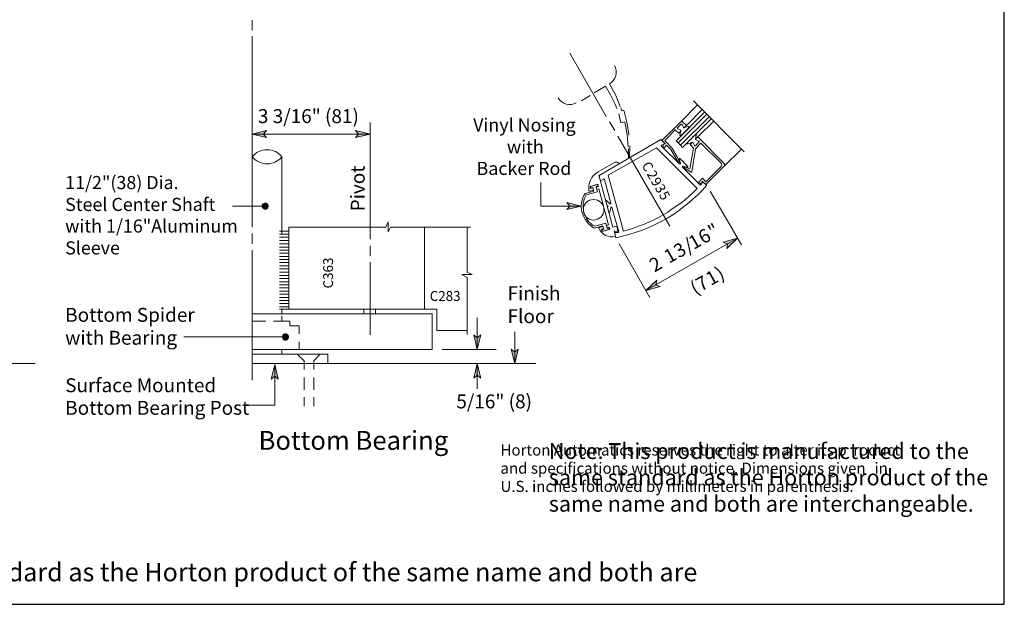
# Model space of a CAD drawing. Units: inches. Extents: x 5 to 629, y -27 to 816.
# Drawn here: x 278 to 629, y -27 to 186 of the extents above; entities that cross this region are included whole.
import ezdxf

# ---------------------------------------------------------------- set-up
doc = ezdxf.new("R2010")
doc.units = ezdxf.units.IN
doc.header["$MEASUREMENT"] = 0
doc.layers.add('Layer 1', color=7, linetype='Continuous')
doc.layers.add('LAYER1', color=7, linetype='Continuous')

msp = doc.modelspace()

# ---------------------------------------------------------------- hatches: boundary and pattern name
at = {"layer": 'Layer 1'}
for points in [[(360.72, 145.56), (365.88, 146.88), (364.8, 145.56), (365.88, 144.36)], [(402.72, 145.56), (397.56, 144.36), (398.64, 145.56), (397.56, 146.88)], [(364.32, 119.64), (364.68, 119.16), (365.16, 118.8), (365.76, 118.8), (366.24, 119.16), (366.48, 119.64), (366.48, 120.24), (366.24, 120.72), (365.76, 120.96), (365.16, 120.96), (364.68, 120.72), (364.32, 120.24)], [(477.96, 119.88), (472.8, 118.68), (473.88, 119.88), (472.8, 121.2)], [(533.64, 108.48), (529.8, 104.88), (530.04, 106.44), (528.48, 107.04)], [(500.88, 89.88), (504.84, 93.6), (504.48, 91.92), (506.04, 91.32)], [(371.52, 73.08), (371.76, 72.48), (372.24, 72.24), (372.84, 72.24), (373.32, 72.48), (373.68, 73.08), (373.68, 73.56), (373.32, 74.16), (372.84, 74.4), (372.24, 74.4), (371.76, 74.16), (371.52, 73.56)], [(440.88, 68.88), (439.68, 74.04), (440.88, 72.96), (442.2, 74.04)], [(454.32, 63.84), (453, 69), (454.32, 67.92), (455.52, 69)], [(368.76, 63.48), (369.96, 58.32), (368.76, 59.4), (367.44, 58.32)], [(440.88, 63.84), (442.2, 58.68), (440.88, 59.76), (439.68, 58.68)]]:
    msp.add_hatch(color=7, dxfattribs=at).paths.add_polyline_path(points)

# ---------------------------------------------------------------- linework, layer by layer
msp.add_lwpolyline([(4.91, 816.21), (4.91, -21.86), (628.61, -21.86), (628.61, 816.21)], close=True)
at = {"layer": 'Layer 1', "color": 7, "lineweight": 13}
for points in [[(360.72, 186.24), (360.72, 182.64)], [(489.72, 170.04), (490.08, 169.2)], [(490.08, 169.2), (490.32, 168.24)], [(489.84, 165.48), (489.36, 164.76)], [(490.2, 166.44), (489.84, 165.48)], [(490.32, 167.28), (490.2, 166.44)], [(490.32, 168.24), (490.32, 167.28)], [(482.52, 160.32), (486.6, 162.72)], [(486.6, 162.72), (488.4, 159.6)], [(488.76, 164.04), (488.04, 163.56)], [(488.04, 163.56), (490.2, 159.36)], [(488.04, 163.56), (488.04, 163.56)], [(489.36, 164.76), (488.76, 164.04)], [(470.28, 157.68), (469.68, 158.52)], [(478.08, 157.44), (481.08, 159.36)], [(488.4, 159.6), (489.96, 156.24)], [(490.2, 159.36), (491.76, 155.4)], [(471, 157.08), (470.28, 157.68)], [(471.72, 156.6), (471, 157.08)], [(472.56, 156.24), (471.72, 156.6)], [(473.52, 156.12), (472.56, 156.24)], [(474.48, 156.12), (473.52, 156.12)], [(475.32, 156.36), (474.48, 156.12)], [(476.16, 156.72), (475.32, 156.36)], [(489.96, 156.24), (490.56, 154.68)], [(492, 154.92), (492.36, 153.84)], [(519.36, 156), (513.36, 150)], [(491.28, 152.76), (492, 149.64)], [(493.08, 154.08), (492.36, 153.84)], [(493.08, 154.08), (494.16, 149.88)], [(511.68, 143.16), (521.88, 153.36)], [(524.16, 151.08), (513.96, 140.88)], [(488.04, 150), (489.84, 146.88)], [(492, 149.64), (493.44, 150)], [(493.44, 150), (494.28, 145.32)], [(494.16, 149.88), (494.88, 145.68)], [(494.28, 145.32), (494.64, 141.12)], [(494.88, 145.68), (494.88, 145.2)], [(506.28, 143.64), (484.32, 130.8)], [(504.72, 140.76), (487.56, 130.92)], [(494.76, 140.52), (494.76, 137.04)], [(495.24, 141.36), (495.12, 137.28)], [(504.72, 140.76), (518.64, 126.84)], [(511.68, 143.16), (512.4, 142.44)], [(512.4, 142.44), (513.24, 141.6)], [(513.24, 141.6), (513.96, 140.88)], [(534.96, 140.28), (528.72, 134.04)], [(361.32, 138.12), (360.72, 137.52)], [(360.72, 137.52), (361.32, 136.92)], [(361.8, 138.6), (361.32, 138.12)], [(361.32, 136.92), (361.8, 136.44)], [(362.4, 139.08), (361.8, 138.6)], [(363.12, 139.44), (362.4, 139.08)], [(363.84, 139.68), (363.12, 139.44)], [(364.56, 139.92), (363.84, 139.68)], [(365.28, 140.04), (364.56, 139.92)], [(366, 140.04), (365.28, 140.04)], [(366.84, 140.04), (366, 140.04)], [(367.56, 139.92), (366.84, 140.04)], [(368.28, 139.68), (367.56, 139.92)], [(369, 139.44), (368.28, 139.68)], [(369.6, 139.08), (369, 139.44)], [(370.2, 138.6), (369.6, 139.08)], [(370.8, 138.12), (370.2, 138.6)], [(370.2, 136.44), (370.8, 136.92)], [(371.28, 137.52), (370.8, 138.12)], [(370.8, 136.92), (371.28, 137.52)], [(371.28, 137.52), (371.28, 110.16)], [(361.8, 136.44), (362.4, 136.08)], [(362.4, 136.08), (363.12, 135.72)], [(363.12, 135.72), (363.84, 135.36)], [(363.84, 135.36), (364.56, 135.24)], [(364.56, 135.24), (365.28, 135)], [(365.28, 135), (366, 135)], [(366, 135), (366.84, 135)], [(366.84, 135), (367.56, 135.24)], [(367.56, 135.24), (368.28, 135.36)], [(368.28, 135.36), (369, 135.72)], [(369, 135.72), (369.6, 136.08)], [(369.6, 136.08), (370.2, 136.44)], [(483.96, 132.12), (489.72, 135.48)], [(489.72, 135.48), (489.96, 135.6)], [(489.96, 135.6), (490.2, 135.6)], [(490.2, 135.6), (490.44, 135.6)], [(490.44, 135.6), (490.68, 135.6)], [(490.68, 135.6), (490.92, 135.48)], [(490.92, 135.48), (491.04, 135.36)], [(491.04, 135.36), (491.28, 135.24)], [(491.28, 135.24), (491.4, 135)], [(481.68, 130.08), (481.2, 129.24)], [(482.4, 130.92), (481.68, 130.08)], [(483.12, 131.52), (482.4, 130.92)], [(483.96, 132.12), (483.12, 131.52)], [(489.24, 112.44), (484.2, 130.92)], [(484.32, 130.8), (484.2, 130.92)], [(484.68, 129.24), (484.32, 130.8)], [(487.56, 130.92), (492.72, 111.84)], [(480.84, 128.28), (480.6, 127.32)], [(480.6, 127.32), (480.6, 126.36)], [(480.6, 126.36), (480.6, 125.4)], [(481.2, 129.24), (480.84, 128.28)], [(484.68, 129.24), (484.8, 129.12)], [(484.8, 129.12), (484.8, 129.12)], [(484.8, 129.12), (484.92, 129.12)], [(484.92, 129.12), (485.04, 129.12)], [(485.04, 129.12), (485.88, 129.6)], [(486, 129.72), (485.88, 129.6)], [(486.12, 129.6), (486, 129.72)], [(486.24, 129.48), (486.12, 129.6)], [(486.12, 129.6), (486.12, 129.6)], [(488.52, 120.96), (486.24, 129.48)], [(521.04, 125.52), (522.6, 127.32)], [(478.44, 122.88), (478.2, 122.04)], [(478.8, 123.72), (478.44, 122.88)], [(479.28, 124.44), (478.8, 123.72)], [(479.28, 123.24), (478.92, 122.52)], [(479.28, 124.44), (482.4, 125.28)], [(479.64, 123.96), (479.28, 123.24)], [(479.64, 123.96), (483.72, 125.04)], [(487.68, 113.28), (484.2, 126.12)], [(515.04, 122.28), (516.48, 123.6)], [(516.48, 123.6), (517.92, 124.92)], [(517.56, 122.28), (519.36, 123.84)], [(517.92, 124.92), (519.24, 126.24)], [(519.36, 123.84), (521.04, 125.52)], [(463.56, 119.88), (477.96, 119.88)], [(477.96, 119.88), (472.8, 118.68), (473.88, 119.88), (472.8, 121.2), (477.96, 119.88)], [(478.08, 121.2), (477.96, 120.24)], [(477.96, 120.24), (477.96, 119.4)], [(477.96, 119.4), (478.08, 118.44)], [(478.2, 122.04), (478.08, 121.2)], [(478.8, 121.68), (478.56, 120.96)], [(478.56, 120.96), (478.56, 120.12)], [(478.56, 120.12), (478.56, 119.4)], [(478.56, 119.4), (478.68, 118.56)], [(478.92, 122.52), (478.8, 121.68)], [(486.84, 121.8), (486.72, 121.8)], [(486.72, 121.8), (486.72, 121.68)], [(486.72, 121.68), (486.72, 121.56)], [(486.72, 121.56), (487.2, 120.12)], [(486.96, 121.92), (486.84, 121.8)], [(486.84, 121.8), (486.84, 121.8)], [(487.08, 121.8), (486.96, 121.92)], [(486.96, 121.92), (486.96, 121.92)], [(487.08, 121.8), (487.08, 121.8)], [(488.16, 120.72), (487.08, 121.8)], [(487.2, 120.12), (487.2, 120)], [(487.2, 120), (487.2, 120)], [(487.56, 119.88), (487.2, 120)], [(487.56, 119.88), (487.32, 119.52)], [(487.32, 119.52), (487.32, 119.52)], [(487.32, 119.52), (487.32, 119.4)], [(487.68, 118.2), (487.32, 119.4)], [(488.16, 120.72), (488.16, 120.72)], [(488.16, 120.72), (488.28, 120.72)], [(488.52, 119.4), (488.16, 117.96)], [(488.28, 120.72), (488.4, 120.72)], [(488.4, 120.72), (488.52, 120.84)], [(488.4, 120.72), (488.4, 120.72)], [(488.4, 120.72), (488.4, 120.72)], [(488.52, 120.84), (488.52, 120.96)], [(488.52, 120.84), (488.52, 120.84)], [(488.64, 119.52), (488.52, 119.4)], [(488.52, 119.4), (488.52, 119.4)], [(488.76, 119.52), (488.64, 119.52)], [(488.64, 119.52), (488.64, 119.52)], [(488.88, 119.52), (488.76, 119.52)], [(488.76, 119.52), (488.76, 119.52)], [(488.88, 119.4), (488.88, 119.52)], [(488.88, 119.4), (488.88, 119.4)], [(488.88, 119.4), (489, 119.04)], [(510.36, 118.92), (511.92, 120)], [(511.92, 120), (513.48, 121.08)], [(511.92, 117.84), (513.84, 119.28)], [(513.48, 121.08), (515.04, 122.28)], [(513.84, 119.28), (515.76, 120.72)], [(515.76, 120.72), (517.56, 122.28)], [(478.08, 118.44), (478.2, 117.6)], [(478.2, 117.6), (478.56, 116.76)], [(478.56, 116.76), (478.92, 115.92)], [(478.68, 118.56), (478.8, 117.72)], [(478.8, 117.72), (479.04, 117)], [(478.92, 115.92), (479.28, 115.2)], [(479.04, 117), (479.4, 116.28)], [(479.4, 116.28), (479.76, 115.56)], [(487.68, 118.2), (487.8, 117.96)], [(487.8, 117.96), (487.8, 117.84)], [(487.8, 117.84), (487.8, 117.84)], [(487.8, 117.84), (487.92, 117.72)], [(487.92, 117.72), (487.92, 117.72)], [(487.92, 117.72), (488.04, 117.72)], [(488.04, 117.72), (488.04, 117.84)], [(488.04, 117.84), (488.16, 117.84)], [(488.16, 117.84), (488.16, 117.96)], [(491.28, 110.76), (489, 119.04)], [(503.76, 115.08), (505.44, 115.92)], [(505.44, 115.92), (507.12, 116.88)], [(507.12, 116.88), (508.8, 117.84)], [(507.96, 115.32), (510, 116.52)], [(508.8, 117.84), (510.36, 118.92)], [(510, 116.52), (511.92, 117.84)], [(373.8, 112.44), (408.36, 112.44)], [(373.8, 83.28), (373.8, 112.44)], [(408.36, 112.44), (409.2, 114.36)], [(409.2, 110.76), (409.2, 114.36)], [(409.2, 110.76), (410.04, 112.44)], [(410.04, 112.44), (438.48, 112.44)], [(422.16, 83.28), (422.16, 112.44)], [(437.28, 112.44), (437.28, 96.36)], [(479.28, 115.2), (479.88, 114.48)], [(479.76, 115.56), (480.24, 114.84)], [(479.88, 114.48), (480.36, 113.76)], [(480.24, 114.84), (480.72, 114.24)], [(480.36, 113.76), (481.08, 113.16)], [(480.72, 114.24), (481.32, 113.76)], [(481.08, 113.16), (481.8, 112.56)], [(481.32, 113.76), (481.92, 113.16)], [(481.8, 112.56), (482.52, 112.08)], [(481.92, 113.16), (482.64, 112.8)], [(482.52, 112.08), (485.64, 112.92)], [(482.64, 112.8), (486.72, 113.88)], [(490.56, 112.8), (489.24, 112.44)], [(490.92, 111.24), (490.56, 112.8)], [(496.56, 112.08), (498.36, 112.8)], [(498.36, 112.8), (500.16, 113.4)], [(500.16, 113.4), (501.96, 114.24)], [(501.6, 112.2), (503.76, 113.16)], [(501.96, 114.24), (503.76, 115.08)], [(503.76, 113.16), (505.92, 114.24)], [(505.92, 114.24), (507.96, 115.32)], [(360.72, 106.56), (360.72, 110.16)], [(373.8, 83.28), (373.8, 110.16)], [(484.2, 112.08), (484.56, 111.36)], [(484.56, 111.36), (485.16, 110.64)], [(485.16, 110.64), (485.76, 110.04)], [(485.76, 110.04), (486.6, 109.44)], [(486.6, 109.44), (487.44, 109.2)], [(487.44, 109.2), (488.28, 108.96)], [(488.28, 108.96), (489.24, 108.96)], [(489.24, 108.96), (490.08, 109.08)], [(490.08, 109.08), (489.6, 111.12)], [(490.44, 110.64), (489.6, 111.12)], [(489.96, 110.52), (489.84, 110.4)], [(489.84, 110.4), (489.84, 110.4)], [(489.84, 110.4), (489.84, 110.28)], [(489.84, 110.28), (490.2, 108.6)], [(489.96, 110.52), (489.96, 110.52)], [(489.96, 110.52), (491.04, 110.52)], [(490.2, 108.6), (492.6, 109.2)], [(490.44, 110.64), (490.92, 111.24)], [(491.04, 110.52), (491.16, 110.52)], [(491.16, 110.64), (491.28, 110.76)], [(491.16, 110.52), (491.16, 110.64)], [(491.28, 110.76), (491.28, 110.76)], [(492.6, 109.2), (494.88, 109.8)], [(492.72, 111.84), (492.84, 111)], [(492.84, 111), (494.76, 111.48)], [(494.76, 111.48), (496.56, 112.08)], [(494.88, 109.8), (497.16, 110.52)], [(497.16, 110.52), (499.44, 111.24)], [(499.44, 111.24), (501.6, 112.2)], [(402.72, 105.84), (402.72, 102.24)], [(439.08, 95.52), (435.36, 95.52)], [(437.28, 94.56), (435.36, 95.52)], [(437.28, 94.56), (435.36, 95.52)], [(439.08, 95.52), (435.36, 95.52)], [(439.08, 95.52), (437.28, 96.36)], [(439.08, 95.52), (437.28, 96.36)], [(437.28, 94.56), (437.28, 74.16)], [(360.72, 81.6), (424.8, 81.6)], [(370.44, 83.28), (373.8, 83.28)], [(371.28, 83.28), (371.28, 81.6)], [(371.28, 80.88), (371.28, 78.96)], [(426.48, 83.28), (373.8, 83.28)], [(400.44, 81.6), (400.44, 83.28)], [(404.64, 83.28), (404.64, 81.6)], [(424.8, 81.6), (424.8, 68.88)], [(426.48, 75.6), (426.48, 83.28)], [(360.72, 78.96), (365.64, 78.96)], [(368.28, 78.96), (374.16, 78.96)], [(374.16, 78.96), (374.16, 77.28)], [(374.16, 77.28), (377.52, 77.28)], [(377.52, 77.28), (377.52, 74.4)], [(440.88, 80.16), (440.88, 68.88)], [(437.28, 75.6), (426.48, 75.6)], [(440.88, 68.88), (439.68, 74.04), (440.88, 72.96), (442.2, 74.04), (440.88, 68.88)], [(454.32, 75.12), (454.32, 63.84)], [(377.52, 71.64), (377.52, 68.88)], [(360.72, 68.88), (424.8, 68.88)], [(360.72, 67.2), (387.72, 67.2)], [(371.28, 67.2), (371.28, 68.88)], [(379.2, 64.8), (376.8, 67.2)], [(382.68, 64.8), (384.96, 67.2)], [(387.72, 67.2), (387.72, 63.84)], [(454.32, 63.84), (453, 69), (454.32, 67.92), (455.52, 69), (454.32, 63.84)], [(283.44, 63.84), (150.24, 63.84)], [(461.76, 63.84), (360.72, 63.84)], [(368.76, 63.48), (369.96, 58.32), (368.76, 59.4), (367.44, 58.32), (368.76, 63.48)], [(368.76, 49.08), (368.76, 63.48)], [(379.2, 61.68), (379.2, 64.8)], [(382.68, 61.68), (382.68, 64.8)], [(440.88, 63.84), (442.2, 58.68), (440.88, 59.76), (439.68, 58.68), (440.88, 63.84)], [(440.88, 54.84), (440.88, 63.84)], [(379.2, 54.48), (379.2, 58.92)], [(382.68, 54.48), (382.68, 58.92)], [(379.2, 48.72), (379.2, 51.84)], [(382.68, 48.72), (382.68, 51.84)]]:
    msp.add_lwpolyline(points, dxfattribs=at)
at = {"layer": 'Layer 1', "color": 7, "lineweight": 5}
for points in [[(360.72, 112.44), (360.72, 180.48)], [(473.88, 174.48), (486.84, 151.92)], [(515.4, 148.68), (521.04, 154.32)], [(535.92, 139.32), (517.92, 157.44)], [(512.4, 142.44), (522.6, 152.64)], [(513.24, 141.6), (523.44, 151.8)], [(402.72, 149.76), (402.72, 108.12)], [(506.64, 143.28), (513.36, 150)], [(512.16, 147.84), (513.48, 149.16)], [(512.16, 147.84), (512.16, 147.72)], [(512.16, 147.72), (512.16, 147.6)], [(512.16, 147.6), (512.16, 147.48)], [(512.16, 147.48), (512.28, 147.48)], [(513.24, 147), (512.28, 147.48)], [(513.48, 150.12), (513.36, 150)], [(513.48, 150.12), (513.36, 150)], [(513.72, 150.12), (513.48, 150.12)], [(513.72, 150.12), (513.48, 150.12)], [(513.6, 149.16), (513.48, 149.16)], [(513.72, 149.16), (513.6, 149.16)], [(513.84, 150.12), (513.72, 150.12)], [(513.84, 150.12), (513.72, 150.12)], [(513.84, 149.04), (513.72, 149.16)], [(513.72, 149.16), (513.72, 149.16)], [(513.96, 150), (513.84, 150.12)], [(513.96, 150), (513.84, 150.12)], [(514.32, 147.96), (513.84, 149.04)], [(515.4, 148.68), (513.96, 150)], [(514.32, 147.96), (514.32, 147.96)], [(514.32, 147.96), (514.44, 147.84)], [(514.44, 147.84), (514.56, 147.84)], [(516, 148.32), (514.56, 147.96)], [(514.56, 147.84), (514.68, 147.96)], [(515.4, 148.68), (514.68, 147.96)], [(515.76, 147.36), (515.4, 147)], [(516, 147.72), (515.76, 147.36)], [(516, 148.32), (516.24, 148.32)], [(516.24, 147.96), (516, 147.72)], [(516.24, 148.32), (516.24, 148.2)], [(516.24, 148.2), (516.24, 147.96)], [(519.48, 144.6), (525.12, 150.24)], [(360.72, 145.56), (365.88, 146.88), (364.8, 145.56), (365.88, 144.36), (360.72, 145.56)], [(360.72, 145.56), (402.72, 145.56)], [(402.72, 145.56), (397.56, 144.36), (398.64, 145.56), (397.56, 146.88), (402.72, 145.56)], [(509.52, 112.8), (490.92, 144.84)], [(511.44, 147.12), (507.72, 143.28)], [(512.64, 145.92), (511.44, 147.12)], [(512.64, 145.92), (513.36, 146.64)], [(513, 145.32), (513.36, 146.64)], [(513, 145.08), (513, 145.32)], [(513.12, 145.08), (513, 145.08)], [(513.36, 145.08), (513.12, 145.08)], [(513.36, 146.88), (513.24, 147)], [(513.36, 146.76), (513.36, 146.88)], [(513.36, 146.88), (513.36, 146.88)], [(513.36, 146.64), (513.36, 146.76)], [(513.6, 145.32), (513.36, 145.08)], [(513.96, 145.56), (513.6, 145.32)], [(514.32, 145.92), (513.96, 145.56)], [(514.68, 146.28), (514.32, 145.92)], [(514.8, 146.52), (514.68, 146.28)], [(515.04, 146.64), (514.8, 146.52)], [(515.4, 147), (515.04, 146.64)], [(517.2, 143.76), (517.32, 144.12)], [(517.32, 144.12), (517.56, 144.48)], [(517.56, 144.48), (517.92, 144.84)], [(517.92, 144.84), (518.28, 145.08)], [(518.28, 145.08), (518.64, 145.2)], [(518.64, 145.2), (518.88, 145.32)], [(518.88, 145.08), (518.64, 143.76)], [(518.64, 143.76), (518.76, 143.88)], [(519.48, 144.6), (518.76, 143.88)], [(518.88, 145.32), (519, 145.2)], [(519, 145.2), (518.88, 145.08)], [(528.72, 135.24), (519.48, 144.6)], [(506.4, 143.52), (506.28, 143.64)], [(507.6, 142.44), (506.4, 143.52)], [(506.64, 141.6), (506.52, 141.48)], [(506.52, 141.48), (506.52, 141.48)], [(506.52, 141.48), (506.52, 141.36)], [(506.52, 141.36), (506.52, 141.24)], [(512.88, 135), (506.52, 141.24)], [(506.64, 143.28), (507.96, 142.08)], [(507.48, 142.08), (506.64, 141.6)], [(507.96, 142.08), (507.12, 141.84)], [(507.12, 141.84), (507.12, 141)], [(507.12, 141), (507.12, 140.88)], [(507.12, 140.88), (507.24, 140.76)], [(507.24, 140.76), (507.48, 140.76)], [(507.48, 142.08), (507.6, 142.2)], [(507.48, 140.76), (507.6, 140.88)], [(507.6, 142.32), (507.6, 142.44)], [(507.6, 142.2), (507.6, 142.32)], [(507.6, 142.32), (507.6, 142.32)], [(507.6, 140.88), (508.32, 141.6)], [(507.72, 143.28), (510.24, 140.76)], [(508.32, 141.6), (509.88, 140.16)], [(510.24, 140.76), (512.64, 136.44)], [(515.64, 142.08), (515.76, 142.32)], [(515.76, 142.08), (515.64, 142.08)], [(515.76, 142.32), (515.88, 142.68)], [(516, 142.08), (515.76, 142.08)], [(515.88, 142.68), (516.24, 143.04)], [(516, 142.08), (517.44, 142.56)], [(516.24, 143.04), (516.48, 143.4)], [(516.48, 143.4), (516.84, 143.64)], [(516.6, 133.2), (517.92, 140.64)], [(516.72, 141.84), (517.44, 142.56)], [(516.72, 141.84), (517.92, 140.64)], [(516.84, 143.64), (517.2, 143.76)], [(518.64, 140.28), (517.32, 132.12)], [(517.44, 142.56), (517.56, 142.56)], [(517.56, 142.56), (517.56, 142.56)], [(517.56, 142.56), (517.68, 142.56)], [(517.68, 142.56), (517.8, 142.44)], [(517.8, 142.44), (518.28, 141.48)], [(518.28, 141.36), (518.28, 141.48)], [(518.4, 141.36), (518.28, 141.36)], [(518.52, 141.36), (518.4, 141.36)], [(518.64, 141.36), (518.52, 141.36)], [(518.64, 143.64), (518.64, 143.76)], [(518.76, 143.64), (518.64, 143.64)], [(518.64, 141.36), (519.84, 142.68)], [(518.64, 140.4), (520.56, 142.32)], [(518.76, 143.52), (518.76, 143.64)], [(518.76, 143.52), (519.84, 143.04)], [(519.84, 143.04), (519.96, 142.92)], [(519.96, 142.8), (519.84, 142.68)], [(519.96, 142.92), (519.96, 142.92)], [(519.96, 142.92), (519.96, 142.8)], [(527.76, 135.24), (520.56, 142.32)], [(512.4, 135.6), (509.88, 140.16)], [(512.88, 136.8), (512.76, 136.8)], [(512.76, 136.8), (512.76, 136.68)], [(513, 136.92), (512.88, 136.92)], [(512.88, 136.92), (512.88, 136.8)], [(513.12, 136.92), (513, 136.92)], [(513, 136.92), (513, 136.92)], [(513.12, 136.8), (513.12, 136.92)], [(513.12, 136.8), (514.32, 135.72)], [(512.4, 135.6), (512.52, 135.6)], [(512.52, 135.6), (512.52, 135.6)], [(512.52, 135.6), (512.64, 135.48)], [(512.64, 136.44), (512.76, 135.84)], [(512.64, 135.48), (512.64, 135.6)], [(512.64, 135.6), (512.76, 135.6)], [(512.76, 136.68), (512.76, 136.68)], [(513.24, 135.24), (512.76, 136.68)], [(512.88, 135.72), (512.76, 135.84)], [(512.76, 135.6), (512.88, 135.72)], [(512.76, 135.6), (512.76, 135.6)], [(512.88, 135), (512.88, 135)], [(512.88, 135), (513, 134.88)], [(513, 134.88), (513.12, 135)], [(513, 134.88), (513, 134.88)], [(513.12, 135), (513.24, 135.12)], [(513.12, 135), (513.12, 135)], [(513.24, 135.12), (513.24, 135.24)], [(513.24, 135.12), (513.24, 135.12)], [(514.08, 134.16), (513.96, 134.16)], [(513.96, 134.16), (513.96, 134.16)], [(513.96, 134.16), (513.96, 134.04)], [(513.96, 134.04), (513.96, 133.92)], [(513.96, 133.92), (513.96, 133.92)], [(513.96, 133.92), (513.96, 133.8)], [(513.96, 133.8), (514.2, 133.56)], [(514.2, 134.16), (514.08, 134.16)], [(514.08, 134.16), (514.08, 134.16)], [(514.2, 134.16), (515.64, 133.8)], [(520.32, 127.56), (514.2, 133.56)], [(514.32, 135.6), (514.32, 135.72)], [(514.32, 135.72), (514.32, 135.72)], [(514.32, 135.36), (514.32, 135.6)], [(514.32, 135.36), (514.68, 135.36)], [(514.56, 133.68), (514.56, 133.8)], [(514.56, 133.8), (514.68, 133.8)], [(514.56, 133.56), (514.56, 133.68)], [(514.56, 133.44), (514.56, 133.56)], [(514.56, 133.56), (514.56, 133.56)], [(514.68, 133.44), (514.56, 133.44)], [(514.68, 135.24), (514.68, 135.36)], [(514.68, 135.24), (514.68, 135.24)], [(515.64, 134.28), (514.68, 135.24)], [(514.68, 133.8), (514.68, 133.8)], [(514.68, 133.8), (514.8, 133.8)], [(514.68, 133.44), (517.08, 132)], [(515.4, 133.68), (514.8, 133.8)], [(516.48, 133.08), (515.4, 133.68)], [(515.64, 134.28), (515.88, 134.16)], [(515.64, 133.8), (515.76, 133.8)], [(515.76, 133.8), (515.76, 133.8)], [(515.76, 133.8), (515.88, 133.8)], [(515.88, 134.04), (515.88, 134.16)], [(515.88, 133.92), (515.88, 134.04)], [(515.88, 134.04), (515.88, 134.04)], [(515.88, 133.8), (515.88, 133.92)], [(515.88, 133.92), (515.88, 133.92)], [(522.36, 127.68), (528.72, 134.04)], [(522.36, 128.64), (527.76, 134.04)], [(527.76, 135.24), (527.88, 135)], [(527.88, 134.28), (527.76, 134.04)], [(527.88, 135), (528, 134.64)], [(528, 134.64), (527.88, 134.28)], [(528.72, 135.24), (528.96, 135)], [(528.96, 134.28), (528.72, 134.04)], [(528.96, 135), (528.96, 134.64)], [(528.96, 134.64), (528.96, 134.28)], [(517.2, 132), (517.08, 132)], [(517.32, 132), (517.2, 132)], [(517.2, 132), (517.2, 132)], [(517.32, 132.12), (517.32, 132)], [(521.16, 129.84), (519.84, 128.52)], [(522.36, 128.64), (521.16, 129.84)], [(463.56, 128.4), (463.56, 119.88)], [(481.08, 126.96), (483.84, 127.8)], [(481.2, 126.24), (481.08, 126.96)], [(483.72, 127.68), (481.2, 126.96)], [(481.2, 126.96), (481.32, 126.48)], [(482.04, 126.48), (481.2, 126.24)], [(481.32, 126.48), (482.04, 126.6)], [(482.4, 125.28), (482.04, 126.6)], [(482.28, 125.64), (482.04, 126.48)], [(483.24, 126.96), (483.84, 127.08)], [(484.08, 126.96), (483.24, 126.72)], [(483.72, 125.04), (483.24, 126.96)], [(483.24, 126.72), (483.48, 126)], [(483.84, 127.08), (483.72, 127.68)], [(483.84, 127.8), (484.08, 126.96)], [(518.64, 126.84), (519.24, 126.24)], [(519.84, 128.4), (519.84, 128.52)], [(519.84, 128.28), (519.84, 128.4)], [(519.96, 128.16), (519.84, 128.28)], [(520.08, 128.04), (519.96, 128.16)], [(520.8, 128.04), (520.08, 128.04)], [(520.32, 127.56), (520.32, 127.56)], [(520.32, 127.56), (520.44, 127.56)], [(520.44, 127.56), (520.56, 127.56)], [(521.16, 128.52), (520.56, 127.56)], [(520.56, 127.56), (520.56, 127.56)], [(521.04, 128.88), (520.8, 128.04)], [(522.36, 127.68), (521.04, 128.88)], [(521.28, 128.64), (521.16, 128.52)], [(521.16, 128.52), (521.16, 128.52)], [(521.4, 128.64), (521.28, 128.64)], [(521.4, 128.52), (521.4, 128.64)], [(521.4, 128.52), (522.6, 127.44)], [(522.6, 127.44), (522.6, 127.32)], [(480.6, 125.4), (480.72, 125.28)], [(480.72, 125.28), (480.72, 125.28)], [(480.72, 125.28), (480.72, 125.28)], [(480.72, 125.28), (480.84, 125.28)], [(482.28, 125.64), (480.84, 125.28)], [(484.2, 126.12), (483.48, 126)], [(534.96, 106.2), (523.8, 125.28)], [(365.4, 119.88), (353.76, 119.88)], [(364.32, 119.64), (364.68, 119.16), (365.16, 118.8), (365.76, 118.8), (366.24, 119.16), (366.48, 119.64), (366.48, 120.24), (366.24, 120.72), (365.76, 120.96), (365.16, 120.96), (364.68, 120.72), (364.32, 120.24), (364.32, 119.64)], [(484.2, 112.2), (484.32, 112.32)], [(485.76, 112.68), (484.32, 112.32)], [(486, 111.72), (485.64, 112.92)], [(485.76, 112.68), (485.88, 111.96)], [(487.2, 111.96), (486.72, 113.88)], [(487.68, 113.28), (486.96, 113.04)], [(487.2, 112.2), (486.96, 113.04)], [(487.92, 112.44), (487.2, 112.2)], [(488.16, 111.72), (487.92, 112.44)], [(370.44, 111), (373.8, 111)], [(370.44, 109.92), (373.8, 109.92)], [(370.44, 108.84), (373.8, 108.84)], [(484.2, 112.08), (484.2, 112.2)], [(484.2, 112.2), (484.2, 112.2)], [(484.2, 112.2), (484.2, 112.2)], [(485.88, 111.96), (485.16, 111.72)], [(485.16, 111.72), (485.4, 110.88)], [(485.28, 111.48), (486, 111.72)], [(485.52, 111), (485.28, 111.48)], [(485.4, 110.88), (488.16, 111.72)], [(485.52, 111), (488.04, 111.6)], [(487.2, 111.96), (487.92, 112.2)], [(488.04, 111.6), (487.92, 112.2)], [(370.44, 107.64), (373.8, 107.64)], [(370.44, 106.56), (373.8, 106.56)], [(370.44, 105.36), (373.8, 105.36)], [(502.32, 87.36), (491.4, 106.56)], [(500.88, 89.88), (533.64, 108.48)], [(533.64, 108.48), (529.8, 104.88), (530.04, 106.44), (528.48, 107.04), (533.64, 108.48)], [(360.72, 57.96), (360.72, 104.28)], [(370.44, 104.28), (373.8, 104.28)], [(370.44, 103.2), (373.8, 103.2)], [(370.44, 102), (373.8, 102)], [(370.44, 100.92), (373.8, 100.92)], [(370.44, 99.84), (373.8, 99.84)], [(370.44, 98.64), (373.8, 98.64)], [(402.72, 99.96), (402.72, 74.04)], [(370.44, 97.56), (373.8, 97.56)], [(370.44, 96.36), (373.8, 96.36)], [(370.44, 95.28), (373.8, 95.28)], [(370.44, 94.2), (373.8, 94.2)], [(370.44, 93), (373.8, 93)], [(370.44, 91.92), (373.8, 91.92)], [(500.88, 89.88), (504.84, 93.6), (504.48, 91.92), (506.04, 91.32), (500.88, 89.88)], [(370.44, 90.84), (373.8, 90.84)], [(370.44, 89.64), (373.8, 89.64)], [(370.44, 88.56), (373.8, 88.56)], [(370.44, 87.36), (373.8, 87.36)], [(370.44, 86.28), (373.8, 86.28)], [(370.44, 85.2), (373.8, 85.2)], [(370.44, 84), (373.8, 84)], [(371.52, 73.08), (371.76, 72.48), (372.24, 72.24), (372.84, 72.24), (373.32, 72.48), (373.68, 73.08), (373.68, 73.56), (373.32, 74.16), (372.84, 74.4), (372.24, 74.4), (371.76, 74.16), (371.52, 73.56), (371.52, 73.08)], [(372.6, 73.32), (336.36, 73.32)], [(428.4, 68.88), (447.6, 68.88)], [(368.76, 49.08), (358.4, 49.08)]]:
    msp.add_lwpolyline(points, dxfattribs=at)
at = {"layer": 'Layer 1', "lineweight": 0}
for points in [[(360.72, 145.56), (365.88, 146.88), (364.8, 145.56), (365.88, 144.36), (360.72, 145.56)], [(402.72, 145.56), (397.56, 144.36), (398.64, 145.56), (397.56, 146.88), (402.72, 145.56)], [(364.32, 119.64), (364.68, 119.16), (365.16, 118.8), (365.76, 118.8), (366.24, 119.16), (366.48, 119.64), (366.48, 120.24), (366.24, 120.72), (365.76, 120.96), (365.16, 120.96), (364.68, 120.72), (364.32, 120.24), (364.32, 119.64)], [(477.96, 119.88), (472.8, 118.68), (473.88, 119.88), (472.8, 121.2), (477.96, 119.88)], [(533.64, 108.48), (529.8, 104.88), (530.04, 106.44), (528.48, 107.04), (533.64, 108.48)], [(500.88, 89.88), (504.84, 93.6), (504.48, 91.92), (506.04, 91.32), (500.88, 89.88)], [(371.52, 73.08), (371.76, 72.48), (372.24, 72.24), (372.84, 72.24), (373.32, 72.48), (373.68, 73.08), (373.68, 73.56), (373.32, 74.16), (372.84, 74.4), (372.24, 74.4), (371.76, 74.16), (371.52, 73.56), (371.52, 73.08)], [(440.88, 68.88), (439.68, 74.04), (440.88, 72.96), (442.2, 74.04), (440.88, 68.88)], [(454.32, 63.84), (453, 69), (454.32, 67.92), (455.52, 69), (454.32, 63.84)], [(368.76, 63.48), (369.96, 58.32), (368.76, 59.4), (367.44, 58.32), (368.76, 63.48)], [(440.88, 63.84), (442.2, 58.68), (440.88, 59.76), (439.68, 58.68), (440.88, 63.84)]]:
    msp.add_lwpolyline(points, dxfattribs=at)
at = {"layer": 'Layer 1', "color": 7, "lineweight": 13}
msp.add_open_spline([(486, 118.68), (486, 120.72), (484.32, 122.28), (482.28, 122.28), (480.24, 122.28), (478.68, 120.72), (478.68, 118.68), (478.68, 116.64), (480.24, 114.96), (482.28, 114.96), (484.32, 114.96), (486, 116.64), (486, 118.68)], degree=3, knots=[0, 0, 0, 0, 1, 1, 1, 2, 2, 2, 3, 3, 3, 4, 4, 4, 4], dxfattribs=at)

# ---------------------------------------------------------------- texts
at = {"layer": 'Layer 1', "color": 7, "attachment_point": 7}
for s, insert, char_height in [('\\fHelvetica|b0|i0|c0|p34;\\W0.998143;3 3/16" (81)', (362.76, 149.52), 4.9664), ('{\\fArial|b0|i0|c0|p34;\\W0.998097;Vinyl Nosing }', (439.44, 146.52), 4.6745), ('\\fHelvetica|b0|i0|c0|p34;\\W0.998097;with ', (451.44, 138.72), 4.6745), ('{\\fArial|b0|i0|c0|p34;\\W0.998097;Backer Rod}', (440.64, 131.04), 4.6745), ('\\fHelvetica|b0|i0|c0|p34;\\W0.998097;11/2"(38) Dia.', (294.12, 126), 4.6745), ('{\\fArial|b0|i0|c0|p34;\\W0.998097;Steel Center Shaft }', (294.12, 118.2), 4.6745), ('{\\fArial|b0|i0|c0|p34;\\W0.998097;with 1/16"Aluminum}', (294.12, 110.52), 4.6745), ('\\fHelvetica|b0|i0|c0|p34;\\W0.998097;Sleeve', (294.12, 102.72), 4.6745), ('\\fHelvetica|b0|i0|c0|p34;\\W0.998143;Finish ', (451.68, 86.4), 4.9664), ('\\fHelvetica|b0|i0|c0|p34;\\W0.998091;C283', (423.96, 86.16), 3.5059), ('\\fHelvetica|b0|i0|c0|p34;\\W0.998143;Bottom Spider ', (294.12, 78.72), 4.9664), ('\\fHelvetica|b0|i0|c0|p34;\\W0.998143;Floor', (451.68, 78.24), 4.9664), ('\\fHelvetica|b0|i0|c0|p34;\\W0.998143;with Bearing', (294.12, 70.56), 4.9664), ('\\fHelvetica|b0|i0|c0|p34;\\W0.998143;Surface Mounted ', (294.12, 53.64), 4.9664), ('\\fHelvetica|b0|i0|c0|p34;\\W0.998143;5/16" (8)', (433.44, 47.88), 4.9664), ('{\\fArial|b0|i0|c0|p34;\\W0.998143;Bottom Bearing Post}', (294.12, 45.6), 4.9664), ('\\fHelvetica|b1|i0|c0|p34;\\W0.998093;Bottom Bearing', (363, 33.12), 6.7196), ('\\fHelvetica|b0|i0|c0|p34;\\W0.998138;Horton Automatics reserves the right to alter its p', (449.16, 31.08), 3.9439), ('\\fHelvetica|b0|i0|c0|p34;\\W0.998138;roduct ', (574.8, 31.08), 3.9439), ('\\fHelvetica|b0|i0|c0|p34;\\W0.998138;and specifications without notice. Dimensions given', (449.16, 24.6), 3.9439), ('\\fHelvetica|b0|i0|c0|p34;\\W0.998138; in ', (581.16, 24.6), 3.9439), ('\\fHelvetica|b0|i0|c0|p34;\\W0.998138;U.S. inches followed by millimeters in parenthesis.', (449.16, 18.12), 3.9439)]:
    msp.add_mtext(s, dxfattribs=dict(at, insert=insert, char_height=char_height))
for s, insert, char_height, rotation in [('\\fHelvetica|b0|i0|c0|p34;\\W0.998143;Pivot', (400.8, 118.08), 4.9664, 90), ('\\fHelvetica|b0|i0|c0|p34;\\W0.998087;C', (499.32, 134.52), 3.5047, 299.9999), ('\\fHelvetica|b0|i0|c0|p34;\\W0.998087;2', (501.12, 131.4), 3.5047, 299.9999), ('\\fHelvetica|b0|i0|c0|p34;\\W0.998087;9', (502.56, 128.88), 3.5047, 299.9999), ('\\fHelvetica|b0|i0|c0|p34;\\W0.998087;3', (504, 126.48), 3.5047, 299.9999), ('\\fHelvetica|b0|i0|c0|p34;\\W0.998087;5', (505.44, 123.96), 3.5047, 299.9999), ('\\fHelvetica|b0|i0|c0|p34;\\W0.99814;"', (524.88, 108.24), 4.8919, 29.7007), ('\\fHelvetica|b0|i0|c0|p34;\\W0.99814;/', (516.12, 103.2), 4.8919, 29.7007), ('\\fHelvetica|b0|i0|c0|p34;\\W0.99814;1', (517.92, 104.28), 4.8919, 29.7007), ('\\fHelvetica|b0|i0|c0|p34;\\W0.99814;6', (521.4, 106.2), 4.8919, 29.7007), ('\\fHelvetica|b0|i0|c0|p34;\\W0.99814; ', (527.16, 109.56), 4.8919, 29.7007), ('\\fHelvetica|b0|i0|c0|p34;\\W0.99814;3', (512.64, 101.28), 4.8919, 29.7007), ('\\fHelvetica|b0|i0|c0|p34;\\W0.99814;2', (504, 96.24), 4.8919, 29.7007), ('\\fHelvetica|b0|i0|c0|p34;\\W0.99814;1', (509.16, 99.36), 4.8919, 29.7007), ('\\fHelvetica|b0|i0|c0|p34;\\W0.998091;C363', (389.52, 90.6), 3.5059, 90), ('\\fHelvetica|b0|i0|c0|p34;\\W0.99814; ', (507.36, 98.28), 4.8919, 29.7007), ('\\fHelvetica|b0|i0|c0|p34;\\W0.99814;)', (527.52, 93.36), 4.8919, 29.7007), ('\\fHelvetica|b0|i0|c0|p34;\\W0.99814;7', (520.56, 89.4), 4.8919, 29.7007), ('\\fHelvetica|b0|i0|c0|p34;\\W0.99814;1', (524.04, 91.44), 4.8919, 29.7007), ('\\fHelvetica|b0|i0|c0|p34;\\W0.99814;(', (518.52, 88.2), 4.8919, 29.7007), ('\\fHelvetica|b0|i0|c0|p34;\\W0.99814; ', (516.72, 87.12), 4.8919, 29.7007)]:
    msp.add_mtext(s, dxfattribs=dict(at, insert=insert, char_height=char_height, rotation=rotation))
at = {"layer": 'LAYER1', "color": 7, "lineweight": 5, "attachment_point": 1}
for s, insert, char_height, width in [('{\\fArial|b0|i0|c0|p34;Note: This product is manufactured to the same standard as the Horton product of the same name and both are interchangeable.}', (466.37, 35.49), 5.63147, 159.3333), ('{\\fArial|b0|i0|c0|p34;Specifier Note: This product is manufactured to the same standard as the Horton product of the same name and both are interchangeable.}', (15.74, -7.15), 6.57005, 571.4428)]:
    msp.add_mtext(s, dxfattribs=dict(at, insert=insert, char_height=char_height, width=width))

doc.saveas('drawing.dxf')
